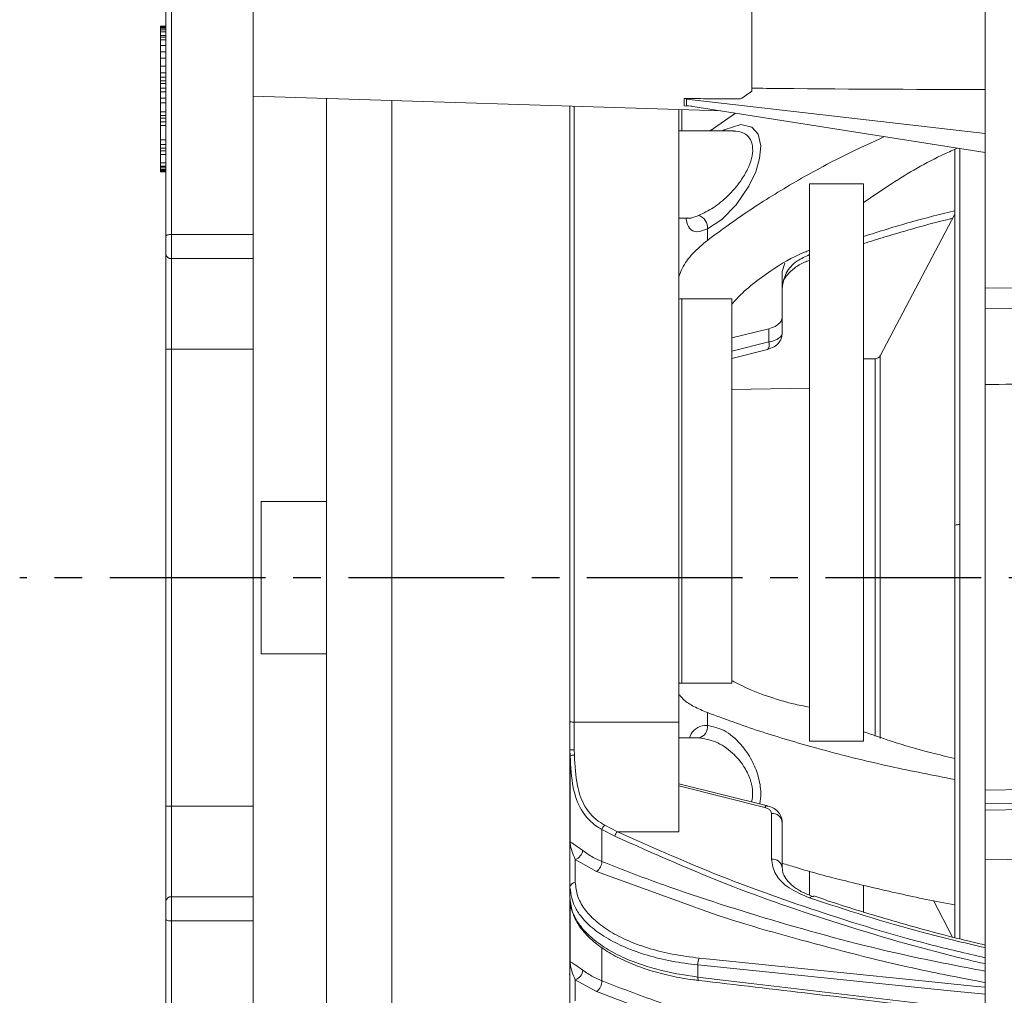
# Model space of a CAD drawing. Extents: x -87 to -37, y -24.7 to 10.1.
# Drawn here: x -50.9 to -47.3, y -1 to 2.5 of the extents above; entities that cross this region are included whole.
import ezdxf

# ---------------------------------------------------------------- set-up
doc = ezdxf.new("R2010")
doc.units = 0
doc.header["$LTSCALE"] = 0.75
doc.header["$MEASUREMENT"] = 0
doc.linetypes.add('CENTER2', pattern=[1.125, 0.75, -0.125, 0.125, -0.125])
doc.layers.get('0').update_dxf_attribs({"linetype": 'CONTINUOUS'})
doc.layers.add('A-ANNO-DIM', color=1, linetype='CONTINUOUS')

msp = doc.modelspace()

# ---------------------------------------------------------------- linework, layer by layer
at = {"color": 7, "linetype": 'Continuous', "lineweight": 15}
for p, q in [((-47.3947, 5.1482), (-47.3947, 1.5198)), ((-50.3371, 1.7138), (-50.3371, 4.7146)), ((-50.0418, 1.7138), (-50.0418, 4.7146)), ((-48.2386, 2.2317), (-48.2386, 2.5705)), ((-50.3764, 2.4627), (-50.3764, 2.466)), ((-50.3764, 2.466), (-50.3567, 2.466)), ((-50.3764, 2.4594), (-50.3764, 2.4627)), ((-50.3764, 2.4627), (-50.3567, 2.4627)), ((-50.3764, 2.4594), (-50.3764, 2.4528)), ((-50.3764, 2.4594), (-50.3567, 2.4594)), ((-50.3764, 2.4528), (-50.3764, 2.4463)), ((-50.3764, 2.4528), (-50.3567, 2.4528)), ((-50.3764, 2.4463), (-50.3764, 2.4331)), ((-50.3764, 2.4463), (-50.3567, 2.4463)), ((-50.3764, 2.4331), (-50.3764, 2.4265)), ((-50.3764, 2.4331), (-50.3567, 2.4331)), ((-50.3764, 2.4265), (-50.3764, 2.4167)), ((-50.3764, 2.4265), (-50.3567, 2.4265)), ((-50.3764, 2.4167), (-50.3764, 2.397)), ((-50.3764, 2.4167), (-50.3567, 2.4167)), ((-50.3764, 2.397), (-50.3764, 2.374)), ((-50.3764, 2.397), (-50.3567, 2.397)), ((-50.3764, 2.374), (-50.3764, 2.351)), ((-50.3764, 2.374), (-50.3567, 2.374)), ((-50.3764, 2.351), (-50.3764, 2.3214)), ((-50.3764, 2.351), (-50.3567, 2.351)), ((-50.3764, 2.3214), (-50.3764, 2.2984)), ((-50.3764, 2.3214), (-50.3567, 2.3214)), ((-50.3764, 2.282), (-50.3764, 2.2984)), ((-50.3567, 2.2984), (-50.3764, 2.2984)), ((-50.3764, 2.2688), (-50.3764, 2.282)), ((-50.3764, 2.282), (-50.3567, 2.282)), ((-50.3764, 2.259), (-50.3764, 2.2688)), ((-50.3764, 2.2688), (-50.3567, 2.2688)), ((-50.3764, 2.2425), (-50.3764, 2.259)), ((-50.3764, 2.259), (-50.3567, 2.259)), ((-50.3764, 2.2294), (-50.3764, 2.2425)), ((-50.3764, 2.2425), (-50.3567, 2.2425)), ((-50.3764, 2.2064), (-50.3764, 2.2294)), ((-50.3764, 2.2294), (-50.3567, 2.2294)), ((-50.0418, 2.2138), (-48.3508, 2.1607)), ((-50.3764, 2.19), (-50.3764, 2.2064)), ((-50.3764, 2.2064), (-50.3567, 2.2064)), ((-50.3764, 2.1571), (-50.3764, 2.19)), ((-50.3764, 2.19), (-50.3567, 2.19)), ((-49.7767, -1.3576), (-49.7767, 2.2055)), ((-49.5404, 2.1981), (-49.5404, 0.781)), ((-48.8961, -0.0459), (-48.8961, 2.1778)), ((-48.4827, 2.2051), (-48.4827, 2.1782)), ((-48.4555, 2.1772), (-48.4827, 2.1782)), ((-48.4748, 2.205), (-48.4748, 2.2031)), ((-48.4748, 2.2031), (-48.4748, 2.1802)), ((-47.3947, 2.0787), (-48.4748, 2.2031)), ((-47.3947, 2.01), (-48.4748, 2.1802)), ((-50.3764, 2.144), (-50.3764, 2.1571)), ((-50.3764, 2.1571), (-50.3567, 2.1571)), ((-50.3764, 2.1341), (-50.3764, 2.144)), ((-50.3764, 2.144), (-50.3567, 2.144)), ((-48.5024, 2.1654), (-48.5024, -0.0488)), ((-48.2972, 2.1522), (-48.389, 2.0879)), ((-50.3764, 2.121), (-50.3764, 2.1341)), ((-50.3764, 2.1341), (-50.3567, 2.1341)), ((-50.3764, 2.1078), (-50.3764, 2.121)), ((-50.3764, 2.121), (-50.3567, 2.121)), ((-50.3764, 2.0552), (-50.3764, 2.1078)), ((-50.3764, 2.1078), (-50.3567, 2.1078)), ((-48.3048, 2.0879), (-48.5024, 2.0879)), ((-50.3764, 2.0388), (-50.3764, 2.0552)), ((-50.3764, 2.0552), (-50.3567, 2.0552)), ((-50.3764, 2.0257), (-50.3764, 2.0388)), ((-50.3764, 2.0388), (-50.3567, 2.0388)), ((-50.3764, 2.0158), (-50.3764, 2.0257)), ((-50.3764, 2.0257), (-50.3567, 2.0257)), ((-50.3764, 2.0027), (-50.3764, 2.0158)), ((-50.3764, 2.0158), (-50.3567, 2.0158)), ((-50.3764, 1.9731), (-50.3764, 2.0027)), ((-50.3764, 2.0027), (-50.3567, 2.0027)), ((-50.3764, 1.96), (-50.3764, 1.9731)), ((-50.3764, 1.9731), (-50.3567, 1.9731)), ((-50.3764, 1.9567), (-50.3764, 1.96)), ((-50.3764, 1.96), (-50.3567, 1.96)), ((-50.3764, 1.9501), (-50.3764, 1.9567)), ((-50.3764, 1.9567), (-50.3567, 1.9567)), ((-50.3764, 1.9468), (-50.3764, 1.9501)), ((-50.3764, 1.9501), (-50.3567, 1.9501)), ((-50.3764, 1.9435), (-50.3764, 1.9468)), ((-50.3764, 1.9468), (-50.3567, 1.9468)), ((-50.3764, 1.9402), (-50.3764, 1.9435)), ((-50.3764, 1.9435), (-50.3567, 1.9435)), ((-50.3764, 1.9402), (-50.3567, 1.9402)), ((-48.0299, -0.1178), (-48.0299, 1.897)), ((-48.0299, 1.897), (-47.8342, 1.897)), ((-47.8342, 1.897), (-47.8342, -0.1178)), ((-47.5046, 1.787), (-47.7743, 1.2749)), ((-48.5024, 1.773), (-48.4726, 1.773)), ((-50.3371, 1.7138), (-50.0418, 1.7138)), ((-50.3371, 1.7138), (-50.3371, 1.6263)), ((-50.0418, 1.6263), (-50.0418, 1.7138)), ((-48.3991, 1.7338), (-48.3991, 1.6924)), ((-50.3567, 1.6917), (-50.3567, 1.7083)), ((-50.3371, 1.2994), (-50.3371, 1.6263)), ((-50.3371, 1.6263), (-50.0418, 1.6263)), ((-50.0418, 1.2994), (-50.0418, 1.6263)), ((-48.1284, 1.5802), (-48.1195, 1.61)), ((-48.1284, 1.5802), (-48.1284, 1.416)), ((-47.3947, 1.5198), (-47.1947, 1.5205)), ((-47.3947, 1.5198), (-47.3947, 1.4471)), ((-48.4918, 0.092), (-48.4918, 1.4816)), ((-48.4918, 1.4816), (-48.3106, 1.4816)), ((-48.3106, 1.4816), (-48.3106, 0.092)), ((-47.3947, 1.4471), (-47.3947, 1.1708)), ((-47.3947, 1.4471), (-47.1947, 1.4436)), ((-48.1284, 1.416), (-48.1284, 1.3573)), ((-48.3106, 1.3396), (-48.1765, 1.3731)), ((-48.1765, 1.3251), (-48.1765, 1.3731)), ((-50.3567, -0.3532), (-50.3567, 1.2994)), ((-50.3567, 1.2994), (-50.3371, 1.2994)), ((-50.3371, -0.3532), (-50.3371, 1.2994)), ((-50.0418, 1.2994), (-50.3371, 1.2994)), ((-50.0418, -0.3532), (-50.0418, 1.2994)), ((-48.3106, 1.2656), (-48.1823, 1.2976)), ((-47.7918, 1.2644), (-47.8342, 1.2644)), ((-48.0299, 1.1579), (-48.3106, 1.153)), ((-47.1947, 1.1748), (-47.3947, 1.1708)), ((-47.3947, 1.1703), (-47.1947, 1.1744)), ((-47.3947, 1.1708), (-47.3947, 1.1703)), ((-47.3947, -0.2945), (-47.3947, 1.1703)), ((-50.0129, 0.1975), (-50.0129, 0.7487)), ((-49.7767, 0.7487), (-50.0129, 0.7487)), ((-49.5404, 0.781), (-49.5404, -1.4954)), ((-50.0129, 0.1975), (-49.7767, 0.1975)), ((-48.3106, 0.092), (-48.4918, 0.092)), ((-48.3991, -0.0145), (-48.3991, -0.0611)), ((-48.8961, -0.1521), (-48.8961, -0.0459)), ((-48.8803, -0.0488), (-48.8803, -0.1486)), ((-48.8803, -0.0488), (-48.5024, -0.0488)), ((-48.5024, -0.0488), (-48.5024, -0.4449)), ((-48.436, -0.1054), (-48.5024, -0.1054)), ((-48.4307, -0.1055), (-48.436, -0.1055)), ((-47.8342, -0.1178), (-48.0299, -0.1178)), ((-48.8961, -0.4834), (-48.8961, -0.1521)), ((-48.8954, -0.1706), (-48.896, -0.1498)), ((-48.8954, -0.482), (-48.8954, -0.1706)), ((-48.8803, -0.1486), (-48.8798, -0.1683)), ((-48.1918, -0.3571), (-48.5024, -0.2791)), ((-48.1823, -0.3514), (-48.5023, -0.2714)), ((-47.3947, -0.2945), (-47.1947, -0.2916)), ((-47.3947, -0.3437), (-47.3947, -0.2945)), ((-50.3567, -0.3532), (-50.3371, -0.3532)), ((-50.0418, -0.3532), (-50.3371, -0.3532)), ((-50.3371, -0.6802), (-50.3371, -0.3532)), ((-50.0418, -0.6802), (-50.0418, -0.3532)), ((-47.1947, -0.3409), (-47.3947, -0.3437)), ((-47.3947, -0.3671), (-47.3947, -0.3437)), ((-48.1677, -0.5438), (-48.1677, -0.3787)), ((-47.3947, -0.3671), (-47.1947, -0.3643)), ((-48.7703, -0.4216), (-48.7236, -0.4449)), ((-48.1284, -0.4111), (-48.1284, -0.5763)), ((-48.7334, -0.4616), (-48.7802, -0.4373)), ((-48.7802, -0.4373), (-48.7802, -0.5531)), ((-48.5024, -0.4449), (-48.7236, -0.4449)), ((-48.8961, -0.646), (-48.8961, -0.4869)), ((-48.7998, -0.5886), (-48.8766, -0.5454)), ((-48.8766, -0.5454), (-48.8766, -0.6289)), ((-47.3947, -0.5462), (-47.3947, -4.1959)), ((-48.0299, -0.6744), (-48.0299, -0.5877)), ((-47.8342, -0.6401), (-47.8342, -0.7374)), ((-48.8961, -0.6827), (-48.8961, -0.646)), ((-50.0418, -0.6802), (-50.3371, -0.6802)), ((-50.3371, -0.7677), (-50.3371, -0.6802)), ((-50.0418, -0.7677), (-50.0418, -0.6802)), ((-48.8961, -0.9152), (-48.8961, -0.6901)), ((-48.0167, -0.6796), (-48.0152, -0.6803)), ((-47.582, -0.6939), (-47.5124, -0.8259)), ((-50.3567, -0.7621), (-50.3567, -0.7455)), ((-50.3371, -3.7684), (-50.3371, -0.7677)), ((-50.3371, -0.7677), (-50.0418, -0.7677)), ((-50.0418, -3.7684), (-50.0418, -0.7677)), ((-48.8961, -1.0732), (-48.8961, -0.9189)), ((-48.7998, -1.0229), (-48.8766, -0.9803)), ((-48.8766, -0.9803), (-48.8766, -1.0561))]:
    msp.add_line(p, q, dxfattribs=at)
at = {"color": 8, "linetype": 'Continuous', "lineweight": 15}
for p, q in [((-48.8803, 2.1773), (-48.8803, -0.0488)), ((-48.4918, 2.0879), (-48.4918, 2.1651)), ((-48.3106, 1.2917), (-48.1765, 1.3251)), ((-47.7918, 0.5969), (-47.7918, 1.2644)), ((-47.7743, 1.2749), (-47.7743, 0.5985)), ((-47.7918, -0.1), (-47.7918, 0.5969)), ((-47.7743, 0.5985), (-47.7743, -0.108)), ((-48.4546, -0.7145), (-48.7998, -0.5886)), ((-48.8954, -0.9142), (-48.8954, -0.6902)), ((-48.7802, -0.8659), (-48.7802, -0.9839)), ((-48.8958, -0.9202), (-48.8959, -0.919))]:
    msp.add_line(p, q, dxfattribs=at)
at = {"color": 8, "linetype": 'Continuous', "lineweight": 15, "flags": 128}
for points in [[(-48.3439, 2.0879), (-48.339, 2.0919), (-48.2777, 2.1116), (-48.2384, 2.1019), (-48.2159, 2.0763), (-48.206, 2.0338), (-48.2102, 1.9877), (-48.2244, 1.9402), (-48.2488, 1.8886), (-48.2948, 1.8212), (-48.3468, 1.7682), (-48.3991, 1.7338), (-48.3991, 1.7338)], [(-48.1823, 1.2975), (-48.1816, 1.2977), (-48.1791, 1.2999), (-48.1772, 1.304), (-48.1762, 1.3098), (-48.1759, 1.3169), (-48.1765, 1.3251)], [(-48.4292, -0.902), (-48.3908, -0.9059), (-48.2371, -0.9216), (-47.6222, -0.9843), (-47.4252, -1.0044), (-47.3947, -1.0075)], [(-47.3947, -1.0327), (-47.5326, -1.0186), (-48.4333, -0.9267)], [(-48.4333, -0.9707), (-48.4334, -0.9742), (-48.4332, -0.9772), (-48.4329, -0.9796), (-48.4324, -0.9813), (-48.4317, -0.9822), (-48.4314, -0.9824)], [(-48.4333, -0.9707), (-48.3949, -0.9752), (-48.2412, -0.9933), (-47.6265, -1.0659), (-47.3947, -1.0932)]]:
    msp.add_lwpolyline(points, dxfattribs=at)
at = {"color": 7, "linetype": 'Continuous', "lineweight": 15, "flags": 128}
for points in [[(-50.3567, 1.7083), (-50.3564, 1.7094), (-50.3552, 1.7104), (-50.3534, 1.7114), (-50.351, 1.7122), (-50.348, 1.7129), (-50.3446, 1.7134), (-50.3409, 1.7137), (-50.3371, 1.7138)], [(-45.0978, -0.5134), (-45.3977, -0.5177), (-46.5974, -0.5348), (-47.3947, -0.5462)], [(-50.3567, -0.7621), (-50.3564, -0.7632), (-50.3552, -0.7642), (-50.3534, -0.7652), (-50.351, -0.766), (-50.348, -0.7667), (-50.3446, -0.7672), (-50.3409, -0.7675), (-50.3371, -0.7677)]]:
    msp.add_lwpolyline(points, dxfattribs=at)
at = {"color": 7, "linetype": 'Continuous', "lineweight": 15}
for centre, radius, start, end in [((-48.446, 1.7382), 0.047, 354.6426, 71.0039), ((-50.3386, 1.6445), 0.0183, 185.7822, 274.7985), ((-47.7918, 1.2841), 0.0197, 270, 332.2204), ((-48.8841, -0.0251), 0.024, 240.1532, 279.1247), ((-48.4368, -0.0678), 0.0382, 279.1872, 10.0528), ((-48.882, -0.2092), 0.0409, 86.8693, 109.1836), ((-48.1646, -0.415), 0.0364, 6.0687, 94.994), ((-48.7527, -0.4437), 0.0283, 128.474, 166.7423), ((-48.7073, -0.4657), 0.0264, 128.0602, 171.058), ((-48.927, -0.4829), 0.0316, 351.4347, 1.5925), ((-48.8892, -0.508), 0.0394, 288.6623, 353.3693), ((-48.8287, -0.5495), 0.0486, 306.4907, 355.8052), ((-48.1646, -0.5801), 0.0364, 6.0685, 94.9942), ((-48.8776, -0.6474), 0.0185, 86.7446, 175.7797), ((-50.3386, -0.6983), 0.0183, 85.2015, 174.2178), ((-48.927, -0.9154), 0.0315, 351.2931, 2.2153), ((-48.3583, -0.9264), 0.075, 160.9943, 180.2545), ((-48.8892, -0.9431), 0.0392, 288.7906, 357.131), ((-48.8294, -0.9836), 0.0492, 307.0065, 359.6286)]:
    msp.add_arc(centre, radius, start, end, dxfattribs=at)
at = {"color": 8, "linetype": 'Continuous', "lineweight": 15}
for centre, radius, start, end in [((-47.49, 0.6074), 0.0575, 85.8731, 104.6413), ((-48.1823, -0.362), 0.0107, 91.0334, 152.8682), ((-48.0193, -0.6916), 0.0123, 77.5001, 144.5313)]:
    msp.add_arc(centre, radius, start, end, dxfattribs=at)
at = {"color": 7, "linetype": 'Continuous', "lineweight": 15}
msp.add_ellipse((-48.3068, 2.367), major_axis=(0.1764, 0.1763), ratio=0.587559, start_param=4.316475, end_param=4.521282, dxfattribs=at)
for points, knots in [([(-50.3567, 1.7083), (-50.3567, 1.8218), (-50.3567, 2.0501), (-50.3567, 2.3818), (-50.3567, 2.7054), (-50.3567, 3.0166), (-50.3567, 3.3121), (-50.3567, 3.5878), (-50.3567, 3.8411), (-50.3567, 4.0694), (-50.3567, 4.2704), (-50.3567, 4.4423), (-50.3567, 4.587), (-50.3567, 4.6596), (-50.3567, 4.6957)], [0, 0, 0, 0, 0.081033, 0.163051, 0.246021, 0.330316, 0.415001, 0.5, 0.584982, 0.669667, 0.753979, 0.836933, 0.918959, 1, 1, 1, 1]), ([(-48.2386, 2.2424), (-48.221, 2.2422), (-47.9397, 2.2392), (-47.6584, 2.2381), (-47.3947, 2.2371)], [0, 0, 0, 0, 0.062604, 1, 1, 1, 1]), ([(-48.4827, 2.2051), (-48.463, 2.2049), (-48.4291, 2.2046), (-48.3612, 2.204), (-48.3131, 2.2037), (-48.2793, 2.2034)], [0, 0, 0, 0, 0.290202, 0.5011898, 1, 1, 1, 1]), ([(-48.3991, 1.6924), (-48.3491, 1.7292), (-48.249, 1.8027), (-48.0809, 1.9055), (-47.9181, 1.9946), (-47.8056, 2.0457), (-47.7581, 2.0673)], [0, 0, 0, 0, 0.265723, 0.531446, 0.802434, 1, 1, 1, 1]), ([(-47.4943, 2.0257), (-47.5099, 2.0189), (-47.597, 1.9808), (-47.7102, 1.9141), (-47.8009, 1.8519), (-47.8342, 1.8291)], [0, 0, 0, 0, 0.121662, 0.678352, 1, 1, 1, 1]), ([(-47.5046, 2.0212), (-47.5046, 1.9437), (-47.5046, 1.7657), (-47.5046, 1.5201), (-47.5046, 1.2957), (-47.5046, 1.1556), (-47.5046, 1.0445), (-47.5046, 0.9483), (-47.5046, 0.818), (-47.5046, 0.7187), (-47.5046, 0.663)], [0, 0, 0, 0, 0.181162, 0.416417, 0.548198, 0.674292, 0.720788, 0.788134, 0.881225, 1, 1, 1, 1]), ([(-47.8342, 1.6808), (-47.8086, 1.6888), (-47.7075, 1.7206), (-47.5999, 1.7509), (-47.5165, 1.7712), (-47.5124, 1.7722)], [0, 0, 0, 0, 0.244072, 0.962624, 1, 1, 1, 1]), ([(-50.3567, 1.6917), (-50.3567, 1.6869), (-50.3567, 1.6772), (-50.3567, 1.6637), (-50.3567, 1.6516), (-50.3567, 1.6457), (-50.3567, 1.6427)], [0, 0, 0, 0, 0.249914, 0.501277, 0.750499, 1, 1, 1, 1]), ([(-48.3991, 1.6924), (-48.4174, 1.6768), (-48.4545, 1.6452), (-48.4879, 1.5998), (-48.4986, 1.5705), (-48.5024, 1.5601)], [0, 0, 0, 0, 0.385415, 0.782048, 1, 1, 1, 1]), ([(-50.3567, 1.2994), (-50.3567, 1.3326), (-50.3567, 1.4002), (-50.3567, 1.4957), (-50.3567, 1.5807), (-50.3567, 1.6222), (-50.3567, 1.6427)], [0, 0, 0, 0, 0.246211, 0.5, 0.753789, 1, 1, 1, 1]), ([(-48.0299, 1.6564), (-48.036, 1.6541), (-48.0888, 1.6339), (-48.1828, 1.5771), (-48.2661, 1.5117), (-48.3047, 1.4684), (-48.3106, 1.4618)], [0, 0, 0, 0, 0.0493261, 0.4272978, 0.9124074, 1, 1, 1, 1]), ([(-48.1278, 1.5229), (-48.1271, 1.5305), (-48.1259, 1.5448), (-48.1112, 1.5686), (-48.0857, 1.5922), (-48.0573, 1.6103), (-48.036, 1.6179), (-48.0299, 1.62)], [0, 0, 0, 0, 0.24332, 0.457874, 0.687991, 0.91129, 1, 1, 1, 1]), ([(-48.5024, 1.4802), (-48.4998, 1.4808), (-48.4963, 1.4815), (-48.4927, 1.4816), (-48.4918, 1.4816)], [0, 0, 0, 0, 0.759556, 1, 1, 1, 1]), ([(-48.1765, 1.3731), (-48.1687, 1.3756), (-48.1531, 1.3806), (-48.1369, 1.3932), (-48.1292, 1.4056), (-48.1286, 1.4134), (-48.1284, 1.416)], [0, 0, 0, 0, 0.281852, 0.563367, 0.853418, 1, 1, 1, 1]), ([(-48.1824, 1.298), (-48.1738, 1.3007), (-48.1571, 1.3059), (-48.1395, 1.3224), (-48.1293, 1.3404), (-48.1293, 1.3525), (-48.1292, 1.3573)], [0, 0, 0, 0, 0.300486, 0.583063, 0.833927, 1, 1, 1, 1]), ([(-48.1765, 1.3251), (-48.1738, 1.3257), (-48.1627, 1.3279), (-48.1459, 1.3342), (-48.1312, 1.345), (-48.1293, 1.3532), (-48.1284, 1.3573)], [0, 0, 0, 0, 0.098591, 0.397514, 0.699937, 1, 1, 1, 1]), ([(-47.5046, 0.663), (-47.5046, 0.6109), (-47.5046, 0.5199), (-47.5046, 0.4016), (-47.5046, 0.3099), (-47.5046, 0.231), (-47.5046, 0.0757), (-47.5046, -0.1705), (-47.5046, -0.5001), (-47.5046, -0.7198), (-47.5046, -0.8281)], [0, 0, 0, 0, 0.102868, 0.179802, 0.233352, 0.28393, 0.335777, 0.540804, 0.773691, 1, 1, 1, 1]), ([(-48.4918, 0.092), (-48.4947, 0.092), (-48.4984, 0.0921), (-48.5016, 0.0926), (-48.5024, 0.0928)], [0, 0, 0, 0, 0.757941, 1, 1, 1, 1]), ([(-48.3106, 0.1019), (-48.3047, 0.0986), (-48.274, 0.0813), (-48.2045, 0.0518), (-48.116, 0.022), (-48.0497, 0.0089), (-48.0299, 0.005)], [0, 0, 0, 0, 0.088126, 0.457713, 0.837975, 1, 1, 1, 1]), ([(-48.4994, 0.0491), (-48.4946, 0.043), (-48.4832, 0.0286), (-48.4496, 0.007), (-48.4161, -0.0073), (-48.3991, -0.0145)], [0, 0, 0, 0, 0.264683, 0.628106, 1, 1, 1, 1]), ([(-47.5046, -0.2562), (-47.5827, -0.241), (-47.7585, -0.207), (-47.9926, -0.1477), (-48.2144, -0.0824), (-48.3374, -0.0372), (-48.3991, -0.0145)], [0, 0, 0, 0, 0.229015, 0.515072, 0.756668, 1, 1, 1, 1]), ([(-47.8342, -0.0835), (-47.801, -0.0951), (-47.7242, -0.1218), (-47.6141, -0.1544), (-47.5329, -0.1737), (-47.5046, -0.1805)], [0, 0, 0, 0, 0.330565, 0.766136, 1, 1, 1, 1]), ([(-48.896, -0.1498), (-48.896, -0.1498), (-48.896, -0.1498), (-48.896, -0.15), (-48.8961, -0.1505), (-48.8961, -0.1513), (-48.8961, -0.1519), (-48.8961, -0.1521)], [0, 0, 0, 0, 0.056286, 0.129661, 0.266784, 0.862159, 1, 1, 1, 1]), ([(-48.896, -0.1498), (-48.8957, -0.1497), (-48.8951, -0.1494), (-48.892, -0.1491), (-48.8877, -0.1488), (-48.8838, -0.1486), (-48.8814, -0.1486), (-48.8806, -0.1486), (-48.8803, -0.1486)], [0, 0, 0, 0, 0.226736, 0.453463, 0.680202, 0.906954, 0.958142, 1, 1, 1, 1]), ([(-48.7802, -0.4373), (-48.7858, -0.434), (-48.8163, -0.4161), (-48.8586, -0.3705), (-48.8896, -0.2822), (-48.8934, -0.2101), (-48.8954, -0.1706)], [0, 0, 0, 0, 0.066394, 0.360398, 0.649363, 1, 1, 1, 1]), ([(-48.8798, -0.1683), (-48.8778, -0.206), (-48.8743, -0.2743), (-48.8449, -0.3587), (-48.8044, -0.4018), (-48.7756, -0.4185), (-48.7703, -0.4216)], [0, 0, 0, 0, 0.353977, 0.641934, 0.93386, 1, 1, 1, 1]), ([(-50.3567, -0.6965), (-50.3567, -0.676), (-50.3567, -0.6345), (-50.3567, -0.5495), (-50.3567, -0.454), (-50.3567, -0.3864), (-50.3567, -0.3532)], [0, 0, 0, 0, 0.246211, 0.5, 0.753789, 1, 1, 1, 1]), ([(-48.1293, -0.4108), (-48.1291, -0.4083), (-48.1282, -0.3989), (-48.1349, -0.3834), (-48.1481, -0.3674), (-48.1645, -0.3563), (-48.1774, -0.3534), (-48.1827, -0.3522)], [0, 0, 0, 0, 0.087247, 0.327523, 0.56186, 0.820804, 1, 1, 1, 1]), ([(-48.1677, -0.3787), (-48.1682, -0.376), (-48.1691, -0.3705), (-48.1764, -0.3633), (-48.1848, -0.359), (-48.1904, -0.3575), (-48.1918, -0.3571)], [0, 0, 0, 0, 0.3031807, 0.6065852, 0.9029844, 1, 1, 1, 1]), ([(-47.3947, -0.5462), (-47.3947, -0.5294), (-47.3947, -0.4958), (-47.3947, -0.4463), (-47.3947, -0.4051), (-47.3947, -0.3778), (-47.3947, -0.3703), (-47.3947, -0.3671)], [0, 0, 0, 0, 0.211661, 0.423324, 0.634949, 0.846558, 1, 1, 1, 1]), ([(-48.8961, -0.4834), (-48.896, -0.4831), (-48.8959, -0.482), (-48.8956, -0.482), (-48.8954, -0.482)], [0, 0, 0, 0, 0.2236525, 1, 1, 1, 1]), ([(-48.8961, -0.4869), (-48.8961, -0.4869), (-48.8961, -0.4867), (-48.8961, -0.486), (-48.8961, -0.4848), (-48.8961, -0.4838), (-48.8961, -0.4834)], [0, 0, 0, 0, 0.0603, 0.214227, 0.608607, 1, 1, 1, 1]), ([(-48.8958, -0.4876), (-48.8958, -0.4873), (-48.8959, -0.4869), (-48.8959, -0.4864), (-48.896, -0.4862), (-48.896, -0.4861), (-48.896, -0.4862), (-48.8961, -0.4863), (-48.8961, -0.4864), (-48.8961, -0.4866), (-48.8961, -0.4868), (-48.8961, -0.4869), (-48.8961, -0.4869)], [0, 0, 0, 0, 0.3116288, 0.5178491, 0.6564014, 0.7515041, 0.8490727, 0.8969138, 0.9341971, 0.961686, 0.9892196, 1, 1, 1, 1]), ([(-48.8766, -0.5454), (-48.8809, -0.5359), (-48.8911, -0.5139), (-48.8941, -0.4971), (-48.8958, -0.4876)], [0, 0, 0, 0, 0.432926, 1, 1, 1, 1]), ([(-48.8954, -0.482), (-48.8914, -0.4841), (-48.8841, -0.4879), (-48.8604, -0.5051), (-48.85, -0.5126)], [0, 0, 0, 0, 0.56252, 1, 1, 1, 1]), ([(-48.85, -0.5126), (-48.8381, -0.5214), (-48.8181, -0.5364), (-48.7912, -0.5483), (-48.7802, -0.5531)], [0, 0, 0, 0, 0.590343, 1, 1, 1, 1]), ([(-48.0293, -0.6844), (-48.0556, -0.6732), (-48.1085, -0.6508), (-48.1579, -0.5999), (-48.1645, -0.5625), (-48.1677, -0.5438)], [0, 0, 0, 0, 0.3315331, 0.6658908, 1, 1, 1, 1]), ([(-48.1284, -0.5588), (-48.1125, -0.5638), (-48.0407, -0.5866), (-47.9005, -0.6237), (-47.708, -0.6688), (-47.5749, -0.6973), (-47.5047, -0.7096), (-47.5046, -0.7096)], [0, 0, 0, 0, 0.08667, 0.392381, 0.698092, 0.999374, 1, 1, 1, 1]), ([(-48.0166, -0.6794), (-48.0303, -0.6742), (-48.0584, -0.6635), (-48.0905, -0.6424), (-48.1136, -0.6192), (-48.1264, -0.5965), (-48.1276, -0.5826), (-48.1283, -0.5755)], [0, 0, 0, 0, 0.189074, 0.387635, 0.586657, 0.79089, 1, 1, 1, 1]), ([(-48.8766, -0.6289), (-48.8749, -0.6449), (-48.8717, -0.6769), (-48.8465, -0.7234), (-48.8066, -0.767), (-48.7523, -0.8066), (-48.685, -0.8409), (-48.6074, -0.8688), (-48.5216, -0.8901), (-48.46, -0.898), (-48.4292, -0.902)], [0, 0, 0, 0, 0.125676, 0.25135, 0.376998, 0.502643, 0.627772, 0.752897, 0.876449, 1, 1, 1, 1]), ([(-48.4333, -0.9267), (-48.4652, -0.9227), (-48.5289, -0.9145), (-48.6176, -0.8926), (-48.6979, -0.8639), (-48.7675, -0.8287), (-48.8237, -0.788), (-48.8566, -0.7523), (-48.8872, -0.7055), (-48.8921, -0.6726), (-48.8961, -0.646)], [0, 0, 0, 0, 0.12361, 0.247222, 0.372395, 0.497572, 0.623249, 0.74893, 0.797816, 1, 1, 1, 1]), ([(-50.3567, -0.6965), (-50.3567, -0.6995), (-50.3567, -0.7054), (-50.3567, -0.7175), (-50.3567, -0.7311), (-50.3567, -0.7407), (-50.3567, -0.7455)], [0, 0, 0, 0, 0.249916, 0.501277, 0.7505, 1, 1, 1, 1]), ([(-48.8955, -0.6854), (-48.8957, -0.6868), (-48.8975, -0.7029), (-48.8889, -0.734), (-48.87, -0.777), (-48.8379, -0.818), (-48.795, -0.8562), (-48.7415, -0.891), (-48.6785, -0.9214), (-48.6081, -0.947), (-48.5311, -0.9666), (-48.4712, -0.9783), (-48.4367, -0.9814), (-48.4304, -0.9819)], [0, 0, 0, 0, 0.009604, 0.113167, 0.217428, 0.323777, 0.43136, 0.540817, 0.649694, 0.759053, 0.867113, 0.97557, 1, 1, 1, 1]), ([(-48.8961, -0.6827), (-48.8944, -0.6992), (-48.8911, -0.7326), (-48.8645, -0.7808), (-48.823, -0.8265), (-48.7673, -0.8674), (-48.6982, -0.9036), (-48.6343, -0.9275), (-48.5482, -0.9528), (-48.4844, -0.9627), (-48.4333, -0.9707)], [0, 0, 0, 0, 0.125624, 0.255, 0.377812, 0.504144, 0.626443, 0.752254, 0.801253, 1, 1, 1, 1]), ([(-47.3947, -0.8548), (-47.428, -0.847), (-47.5415, -0.8202), (-47.7292, -0.7674), (-47.9025, -0.7159), (-47.9952, -0.6837), (-48.0142, -0.6771)], [0, 0, 0, 0, 0.155905, 0.530368, 0.90403, 1, 1, 1, 1]), ([(-47.3947, -0.9901), (-47.4742, -0.975), (-47.6938, -0.9332), (-48.0387, -0.8437), (-48.3132, -0.7664), (-48.4458, -0.7178), (-48.4546, -0.7145)], [0, 0, 0, 0, 0.212437, 0.587058, 0.972415, 1, 1, 1, 1]), ([(-50.3567, -3.7496), (-50.3567, -3.7135), (-50.3567, -3.6408), (-50.3567, -3.4961), (-50.3567, -3.3242), (-50.3567, -3.1232), (-50.3567, -2.8949), (-50.3567, -2.6417), (-50.3567, -2.3659), (-50.3567, -2.0704), (-50.3567, -1.7592), (-50.3567, -1.4356), (-50.3567, -1.1039), (-50.3567, -0.8756), (-50.3567, -0.7621)], [0, 0, 0, 0, 0.081033, 0.163051, 0.246021, 0.330316, 0.415001, 0.5, 0.584982, 0.669667, 0.753979, 0.836933, 0.918959, 1, 1, 1, 1]), ([(-48.8961, -0.9167), (-48.8961, -0.9166), (-48.8961, -0.9164), (-48.8961, -0.9163), (-48.8961, -0.9165), (-48.8961, -0.9171), (-48.8962, -0.9179), (-48.8964, -0.9187), (-48.8964, -0.9189)], [0, 0, 0, 0, 0.074559, 0.203307, 0.35324, 0.541439, 0.846772, 1, 1, 1, 1]), ([(-48.8961, -0.9152), (-48.8961, -0.9152), (-48.896, -0.9149), (-48.8958, -0.9141), (-48.8956, -0.9141), (-48.8954, -0.9142)], [0, 0, 0, 0, 0.014088, 0.27759, 1, 1, 1, 1]), ([(-48.8961, -0.9189), (-48.8961, -0.9188), (-48.8961, -0.9186), (-48.8961, -0.9178), (-48.8961, -0.9166), (-48.8961, -0.9157), (-48.8961, -0.9152)], [0, 0, 0, 0, 0.057667, 0.232331, 0.561873, 1, 1, 1, 1]), ([(-48.8961, -0.9195), (-48.8961, -0.9189), (-48.8961, -0.918), (-48.8961, -0.917), (-48.8961, -0.9168), (-48.8961, -0.9167)], [0, 0, 0, 0, 0.548728, 0.882552, 1, 1, 1, 1]), ([(-48.8959, -0.919), (-48.8959, -0.9189), (-48.896, -0.9186), (-48.896, -0.9184), (-48.896, -0.9184), (-48.8961, -0.9185), (-48.8961, -0.9186), (-48.8961, -0.9188), (-48.8961, -0.9189), (-48.8961, -0.9189)], [0, 0, 0, 0, 0.257797, 0.598925, 0.731645, 0.872514, 0.931343, 0.980243, 1, 1, 1, 1]), ([(-48.8766, -0.9803), (-48.8809, -0.9709), (-48.8912, -0.9483), (-48.8941, -0.9306), (-48.8958, -0.9202)], [0, 0, 0, 0, 0.413567, 1, 1, 1, 1]), ([(-48.8954, -0.9142), (-48.8914, -0.9167), (-48.8844, -0.9209), (-48.8601, -0.938), (-48.85, -0.9451)], [0, 0, 0, 0, 0.582062, 1, 1, 1, 1]), ([(-48.8961, -0.9526), (-48.8961, -0.9526), (-48.8961, -0.9526), (-48.8961, -0.9528), (-48.8961, -0.9534), (-48.8962, -0.9551), (-48.8968, -0.9581), (-48.8977, -0.9606), (-48.8981, -0.9618)], [0, 0, 0, 0, 0.01786, 0.05847, 0.118691, 0.257985, 0.639998, 1, 1, 1, 1]), ([(-48.85, -0.9451), (-48.838, -0.9536), (-48.8178, -0.968), (-48.7911, -0.9793), (-48.7802, -0.9839)], [0, 0, 0, 0, 0.5963229, 1, 1, 1, 1]), ([(-48.4333, -0.9267), (-48.4333, -0.9338), (-48.4333, -0.9484), (-48.4333, -0.9631), (-48.4333, -0.9707)], [0, 0, 0, 0, 0.479839, 1, 1, 1, 1]), ([(-48.4314, -0.9824), (-48.2948, -0.9985), (-47.9492, -1.0392), (-47.6036, -1.0799), (-47.3947, -1.1045)], [0, 0, 0, 0, 0.395369, 1, 1, 1, 1])]:
    msp.add_open_spline(points, degree=3, knots=knots, dxfattribs=at)
at = {"color": 8, "linetype": 'Continuous', "lineweight": 15}
for points, knots in [([(-48.4307, 1.7826), (-48.413, 1.7908), (-48.3778, 1.8072), (-48.325, 1.8508), (-48.2823, 1.8996), (-48.2536, 1.9472), (-48.2378, 1.9884), (-48.2334, 2.0256), (-48.2389, 2.0479), (-48.2495, 2.0673), (-48.2687, 2.0846), (-48.2928, 2.0865), (-48.3061, 2.0875)], [0, 0, 0, 0, 0.145432, 0.290624, 0.431292, 0.523272, 0.603389, 0.684846, 0.760642, 0.780878, 0.878777, 1, 1, 1, 1]), ([(-47.4859, 2.0244), (-47.4859, 1.9272), (-47.4859, 1.7197), (-47.4859, 1.3854), (-47.4859, 1.0287), (-47.4859, 0.7861), (-47.4859, 0.6647)], [0, 0, 0, 0, 0.225855, 0.482435, 0.740951, 1, 1, 1, 1]), ([(-48.4726, 1.7735), (-48.4721, 1.7733), (-48.462, 1.7698), (-48.4459, 1.7764), (-48.4307, 1.7826)], [0, 0, 0, 0, 0.053321, 1, 1, 1, 1]), ([(-47.8342, 1.7066), (-47.7779, 1.7243), (-47.6705, 1.7582), (-47.5581, 1.7862), (-47.5046, 1.7996)], [0, 0, 0, 0, 0.524336, 1, 1, 1, 1]), ([(-48.3991, 1.7338), (-48.4126, 1.7287), (-48.4399, 1.7184), (-48.4638, 1.7328), (-48.4746, 1.754), (-48.4757, 1.7717), (-48.4758, 1.773)], [0, 0, 0, 0, 0.332989, 0.673613, 0.976713, 1, 1, 1, 1]), ([(-48.1284, 1.5225), (-48.1255, 1.5396), (-48.1197, 1.5739), (-48.083, 1.6162), (-48.0451, 1.6338), (-48.0299, 1.6408)], [0, 0, 0, 0, 0.37474, 0.748497, 1, 1, 1, 1]), ([(-47.4859, 0.6647), (-47.4859, 0.5672), (-47.4859, 0.3721), (-47.4859, 0.0793), (-47.4859, -0.2109), (-47.4859, -0.4928), (-47.4859, -0.7006), (-47.4859, -0.8103), (-47.4859, -0.8329)], [0, 0, 0, 0, 0.191648, 0.383136, 0.57586, 0.767088, 0.951971, 1, 1, 1, 1]), ([(-48.4634, -0.1054), (-48.4629, -0.1036), (-48.4585, -0.0875), (-48.4414, -0.0705), (-48.4185, -0.061), (-48.4028, -0.0611), (-48.3991, -0.0611)], [0, 0, 0, 0, 0.050286, 0.453114, 0.874172, 1, 1, 1, 1]), ([(-48.3991, -0.0611), (-48.3791, -0.0652), (-48.3381, -0.0737), (-48.2812, -0.1214), (-48.239, -0.1814), (-48.2139, -0.2428), (-48.2034, -0.2997), (-48.2077, -0.3315), (-48.2095, -0.3446)], [0, 0, 0, 0, 0.221365, 0.45278, 0.625852, 0.763791, 0.902665, 1, 1, 1, 1]), ([(-48.2392, -0.3372), (-48.2372, -0.3257), (-48.2331, -0.3023), (-48.239, -0.2724), (-48.2495, -0.2401), (-48.2694, -0.2018), (-48.312, -0.1538), (-48.369, -0.1157), (-48.4104, -0.1089), (-48.4307, -0.1055)], [0, 0, 0, 0, 0.098382, 0.201761, 0.229361, 0.362886, 0.535878, 0.772566, 1, 1, 1, 1]), ([(-47.3947, -0.9224), (-47.4179, -0.9171), (-47.5898, -0.8773), (-47.8989, -0.788), (-48.3274, -0.6424), (-48.5936, -0.5238), (-48.7334, -0.4616)], [0, 0, 0, 0, 0.047785, 0.354464, 0.66114, 1, 1, 1, 1]), ([(-48.7236, -0.4449), (-48.6082, -0.4968), (-48.3774, -0.6005), (-47.9997, -0.735), (-47.672, -0.8363), (-47.4632, -0.8847), (-47.3947, -0.9005)], [0, 0, 0, 0, 0.283111, 0.566224, 0.857519, 1, 1, 1, 1]), ([(-48.7802, -0.5531), (-48.764, -0.5595), (-48.6827, -0.5917), (-48.4651, -0.6722), (-48.1122, -0.7838), (-47.7307, -0.8847), (-47.4844, -0.932), (-47.3947, -0.9493)], [0, 0, 0, 0, 0.038919, 0.194635, 0.507672, 0.82071, 1, 1, 1, 1]), ([(-47.3947, -0.8641), (-47.4715, -0.8461), (-47.6903, -0.7947), (-47.8959, -0.7278), (-48.0293, -0.6844)], [0, 0, 0, 0, 0.351159, 1, 1, 1, 1]), ([(-48.7802, -0.9839), (-48.7639, -0.9903), (-48.6821, -1.0222), (-48.4636, -1.1021), (-48.1096, -1.2129), (-47.7279, -1.3122), (-47.4831, -1.3598), (-47.3947, -1.377)], [0, 0, 0, 0, 0.0390103, 0.1950898, 0.508822, 0.8225543, 1, 1, 1, 1]), ([(-47.3947, -1.4205), (-47.4879, -1.4024), (-47.7162, -1.3581), (-48.0661, -1.2686), (-48.4449, -1.1559), (-48.6815, -1.0672), (-48.7998, -1.0229)], [0, 0, 0, 0, 0.184558, 0.451731, 0.725866, 1, 1, 1, 1])]:
    msp.add_open_spline(points, degree=3, knots=knots, dxfattribs=at)
at = {"layer": 'A-ANNO-DIM', "linetype": 'CENTER2'}
msp.add_line((-43.9594, 0.4731), (-50.8857, 0.4731), dxfattribs=at)

doc.saveas('drawing.dxf')
